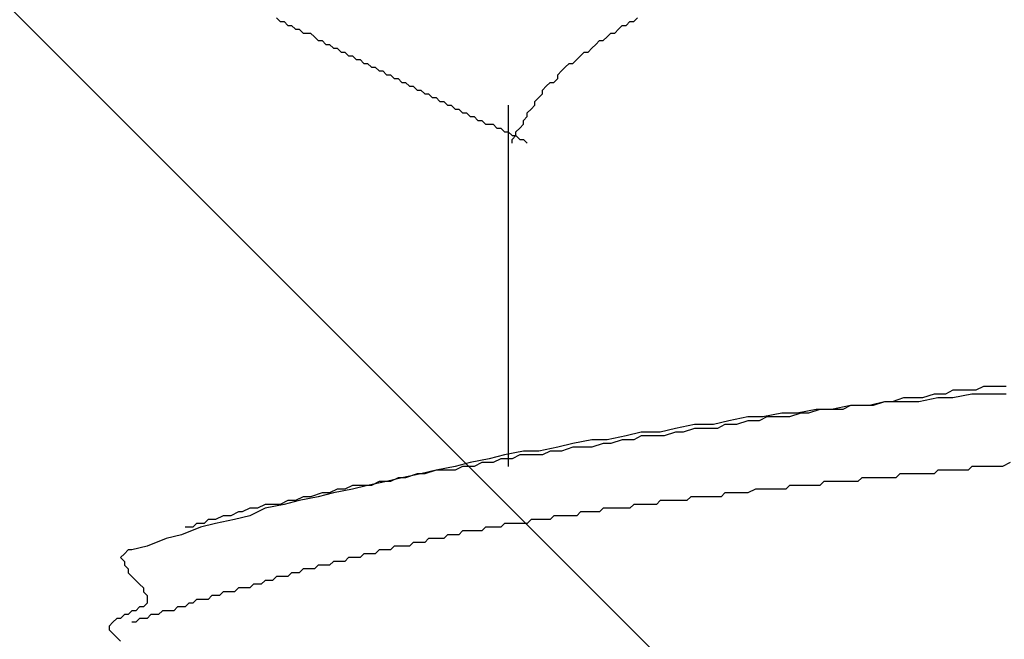
# Model space of a CAD drawing. Units: millimetres. Extents: x 0 to 2760, y 0 to 1910.
# Drawn here: x 1123 to 1126, y 852 to 854 of the extents above; entities that cross this region are included whole.
import ezdxf

# ---------------------------------------------------------------- set-up
doc = ezdxf.new("R2010")
doc.units = ezdxf.units.MM
doc.layers.add('HATCH', color=9, linetype='Continuous', lineweight=9)
doc.layers.add('KANAMONO_SCREW', color=4, linetype='Continuous')
doc.layers.add('SUNPO', color=7, linetype='Continuous')

# ---------------------------------------------------------------- blocks, each defined once
blk = doc.blocks.new('ultla60')
at = {"layer": 'KANAMONO_SCREW'}
for p, q in [((-3.1942, -34.4447), (-3.1816, -34.4572)), ((-3.1816, -34.4572), (-3.1691, -34.4572)), ((-3.1691, -34.4572), (-3.1566, -34.4697)), ((-2.0418, -34.4697), (-2.0292, -34.4572)), ((-2.0292, -34.4572), (-2.0167, -34.4572)), ((-2.0167, -34.4572), (-2.0042, -34.4447)), ((-3.1566, -34.4697), (-3.1441, -34.4697)), ((-3.1441, -34.4697), (-3.1315, -34.4823)), ((-3.1315, -34.4823), (-3.119, -34.4823)), ((-3.119, -34.4823), (-3.1065, -34.4948)), ((-2.0793, -34.4948), (-2.0668, -34.4823)), ((-2.0668, -34.4823), (-2.0543, -34.4697)), ((-2.0543, -34.4697), (-2.0418, -34.4697)), ((-3.1065, -34.4948), (-3.0939, -34.4948)), ((-3.0939, -34.4948), (-3.0814, -34.4948)), ((-3.0814, -34.4948), (-3.0689, -34.5073)), ((-3.0689, -34.5073), (-3.0564, -34.5198)), ((-3.0564, -34.5198), (-3.0438, -34.5198)), ((-3.0438, -34.5198), (-3.0313, -34.5324)), ((-2.142, -34.5324), (-2.1294, -34.5198)), ((-2.1294, -34.5198), (-2.1169, -34.5198)), ((-2.1169, -34.5198), (-2.1044, -34.5073)), ((-2.1044, -34.5073), (-2.0919, -34.4948)), ((-2.0919, -34.4948), (-2.0793, -34.4948)), ((-3.0313, -34.5324), (-3.0188, -34.5324)), ((-3.0188, -34.5324), (-3.0063, -34.5449)), ((-3.0063, -34.5449), (-2.9937, -34.5449)), ((-2.9937, -34.5449), (-2.9812, -34.5574)), ((-2.167, -34.5574), (-2.1545, -34.5449)), ((-2.1545, -34.5449), (-2.142, -34.5324)), ((-2.9812, -34.5574), (-2.9687, -34.5574)), ((-2.9687, -34.5574), (-2.9562, -34.5699)), ((-2.9562, -34.5699), (-2.9436, -34.5699)), ((-2.9436, -34.5699), (-2.9311, -34.5825)), ((-2.9311, -34.5825), (-2.9186, -34.5825)), ((-2.9186, -34.5825), (-2.9061, -34.595)), ((-2.2171, -34.595), (-2.2046, -34.5825)), ((-2.2046, -34.5825), (-2.1921, -34.5699)), ((-2.1921, -34.5699), (-2.1795, -34.5574)), ((-2.1795, -34.5574), (-2.167, -34.5574)), ((-2.9061, -34.595), (-2.8935, -34.595)), ((-2.8935, -34.595), (-2.881, -34.6075)), ((-2.881, -34.6075), (-2.8685, -34.6075)), ((-2.8685, -34.6075), (-2.8559, -34.62)), ((-2.8559, -34.62), (-2.8434, -34.62)), ((-2.8434, -34.62), (-2.8309, -34.6326)), ((-2.2672, -34.6326), (-2.2547, -34.62)), ((-2.2547, -34.62), (-2.2422, -34.6075)), ((-2.2422, -34.6075), (-2.2296, -34.595)), ((-2.2296, -34.595), (-2.2171, -34.595)), ((-2.8309, -34.6326), (-2.8184, -34.6326)), ((-2.8184, -34.6326), (-2.8058, -34.6451)), ((-2.8058, -34.6451), (-2.7933, -34.6451)), ((-2.7933, -34.6451), (-2.7808, -34.6576)), ((-2.2797, -34.6576), (-2.2672, -34.6451)), ((-2.2672, -34.6451), (-2.2672, -34.6326)), ((-2.7808, -34.6576), (-2.7683, -34.6576)), ((-2.7683, -34.6576), (-2.7557, -34.6701)), ((-2.7557, -34.6701), (-2.7432, -34.6701)), ((-2.7432, -34.6701), (-2.7307, -34.6827)), ((-2.7307, -34.6827), (-2.7182, -34.6827)), ((-2.7182, -34.6827), (-2.7056, -34.6952)), ((-2.3173, -34.6827), (-2.3048, -34.6701)), ((-2.3173, -34.6952), (-2.3173, -34.6827)), ((-2.3048, -34.6701), (-2.2923, -34.6576)), ((-2.2923, -34.6576), (-2.2797, -34.6576)), ((-2.7056, -34.6952), (-2.6931, -34.6952)), ((-2.6931, -34.6952), (-2.6806, -34.7077)), ((-2.6806, -34.7077), (-2.6681, -34.7077)), ((-2.6681, -34.7077), (-2.6555, -34.7203)), ((-2.3424, -34.7203), (-2.3299, -34.7077)), ((-2.3299, -34.7077), (-2.3173, -34.6952)), ((-2.6555, -34.7203), (-2.643, -34.7203)), ((-2.643, -34.7203), (-2.6305, -34.7328)), ((-2.6305, -34.7328), (-2.618, -34.7328)), ((-2.618, -34.7328), (-2.6054, -34.7453)), ((-2.6054, -34.7453), (-2.5929, -34.7453)), ((-2.5929, -34.7453), (-2.5804, -34.7578)), ((-2.4301, -34.7328), (-2.4301, -35.9228)), ((-2.3674, -34.7578), (-2.3549, -34.7453)), ((-2.3549, -34.7453), (-2.3424, -34.7328)), ((-2.3424, -34.7328), (-2.3424, -34.7203)), ((-2.5804, -34.7578), (-2.5678, -34.7578)), ((-2.5678, -34.7578), (-2.5553, -34.7704)), ((-2.5553, -34.7704), (-2.5428, -34.7704)), ((-2.5428, -34.7704), (-2.5303, -34.7829)), ((-2.5303, -34.7829), (-2.5177, -34.7829)), ((-2.5177, -34.7829), (-2.5052, -34.7954)), ((-2.38, -34.7829), (-2.3674, -34.7704)), ((-2.38, -34.7954), (-2.38, -34.7829)), ((-2.3674, -34.7704), (-2.3674, -34.7578)), ((-2.5052, -34.7954), (-2.4802, -34.7954)), ((-2.4802, -34.7954), (-2.4676, -34.8079)), ((-2.4676, -34.8079), (-2.4551, -34.8079)), ((-2.4551, -34.8079), (-2.4426, -34.8205)), ((-2.405, -34.8205), (-2.3925, -34.8079)), ((-2.3925, -34.8079), (-2.38, -34.7954)), ((-2.4426, -34.8205), (-2.4301, -34.8205)), ((-2.4301, -34.8205), (-2.4175, -34.833)), ((-2.4175, -34.833), (-2.405, -34.833)), ((-2.4175, -34.8455), (-2.405, -34.833)), ((-2.4175, -34.858), (-2.4175, -34.8455)), ((-2.405, -34.833), (-2.405, -34.8205)), ((-2.405, -34.833), (-2.3925, -34.8455)), ((-2.3925, -34.8455), (-2.38, -34.8455)), ((-2.38, -34.8455), (-2.3674, -34.858)), ((-0.8643, -35.6597), (-0.8894, -35.6722)), ((-0.8267, -35.6597), (-0.8643, -35.6597)), ((-0.7891, -35.6597), (-0.8267, -35.6597)), ((-1.0271, -35.6848), (-1.0647, -35.6973)), ((-0.9896, -35.6848), (-1.0271, -35.6848)), ((-0.9645, -35.6722), (-0.9896, -35.6848)), ((-0.9269, -35.6722), (-0.9645, -35.6722)), ((-0.9019, -35.6848), (-0.9645, -35.6973)), ((-0.8894, -35.6722), (-0.9269, -35.6722)), ((-0.8392, -35.6848), (-0.9019, -35.6848)), ((-0.7891, -35.6848), (-0.8392, -35.6848)), ((-1.3027, -35.7223), (-1.3653, -35.7349)), ((-1.3027, -35.7223), (-1.3278, -35.7349)), ((-1.2401, -35.7223), (-1.3027, -35.7223)), ((-1.2651, -35.7223), (-1.3027, -35.7223)), ((-1.2276, -35.7223), (-1.2651, -35.7223)), ((-1.19, -35.7098), (-1.2401, -35.7223)), ((-1.19, -35.7098), (-1.2276, -35.7223)), ((-1.1273, -35.7098), (-1.19, -35.7098)), ((-1.1649, -35.7098), (-1.19, -35.7098)), ((-1.1273, -35.6973), (-1.1649, -35.7098)), ((-1.0898, -35.6973), (-1.1273, -35.6973)), ((-1.0772, -35.7098), (-1.1273, -35.7098)), ((-1.0647, -35.6973), (-1.0898, -35.6973)), ((-1.0146, -35.6973), (-1.0772, -35.7098)), ((-0.9645, -35.6973), (-1.0146, -35.6973)), ((-1.5282, -35.7474), (-1.5908, -35.7599)), ((-1.4781, -35.7474), (-1.5282, -35.7474)), ((-1.4656, -35.7474), (-1.5031, -35.7599)), ((-1.4154, -35.7349), (-1.4781, -35.7474)), ((-1.4405, -35.7474), (-1.4656, -35.7474)), ((-1.4029, -35.7349), (-1.4405, -35.7474)), ((-1.3653, -35.7349), (-1.4154, -35.7349)), ((-1.3653, -35.7349), (-1.4029, -35.7349)), ((-1.3278, -35.7349), (-1.3653, -35.7349)), ((-1.8163, -35.785), (-1.8789, -35.7975)), ((-1.7537, -35.785), (-1.8163, -35.785)), ((-1.7035, -35.7724), (-1.7537, -35.785)), ((-1.7161, -35.785), (-1.7411, -35.7975)), ((-1.6785, -35.785), (-1.7161, -35.785)), ((-1.6409, -35.7599), (-1.7035, -35.7724)), ((-1.6409, -35.7724), (-1.6785, -35.785)), ((-1.5908, -35.7599), (-1.6409, -35.7599)), ((-1.6033, -35.7724), (-1.6409, -35.7724)), ((-1.5783, -35.7599), (-1.6033, -35.7724)), ((-1.5407, -35.7599), (-1.5783, -35.7599)), ((-1.5031, -35.7599), (-1.5407, -35.7599)), ((-2.0418, -35.8225), (-2.1044, -35.8351)), ((-1.9916, -35.81), (-2.0418, -35.8225)), ((-1.9916, -35.8225), (-2.0167, -35.8351)), ((-1.929, -35.81), (-1.9916, -35.81)), ((-1.9541, -35.8225), (-1.9916, -35.8225)), ((-1.9165, -35.8225), (-1.9541, -35.8225)), ((-1.8789, -35.7975), (-1.929, -35.81)), ((-1.8789, -35.81), (-1.9165, -35.8225)), ((-1.8539, -35.81), (-1.8789, -35.81)), ((-1.8163, -35.7975), (-1.8539, -35.81)), ((-1.7787, -35.7975), (-1.8163, -35.7975)), ((-1.7411, -35.7975), (-1.7787, -35.7975)), ((-2.2171, -35.8476), (-2.2672, -35.8601)), ((-2.1545, -35.8351), (-2.2171, -35.8476)), ((-2.1044, -35.8351), (-2.1545, -35.8351)), ((-2.1169, -35.8476), (-2.1545, -35.8601)), ((-2.0919, -35.8476), (-2.1169, -35.8476)), ((-2.0543, -35.8351), (-2.0919, -35.8476)), ((-2.0167, -35.8351), (-2.0543, -35.8351)), ((-2.4426, -35.8852), (-2.4927, -35.8977)), ((-2.38, -35.8727), (-2.4426, -35.8852)), ((-2.3925, -35.8852), (-2.4175, -35.8977)), ((-2.3549, -35.8852), (-2.3925, -35.8852)), ((-2.3299, -35.8727), (-2.38, -35.8727)), ((-2.3173, -35.8852), (-2.3549, -35.8852)), ((-2.2672, -35.8601), (-2.3299, -35.8727)), ((-2.2923, -35.8727), (-2.3173, -35.8852)), ((-2.2547, -35.8727), (-2.2923, -35.8727)), ((-2.2171, -35.8601), (-2.2547, -35.8727)), ((-2.1921, -35.8601), (-2.2171, -35.8601)), ((-2.1545, -35.8601), (-2.1921, -35.8601)), ((-2.5553, -35.9102), (-2.6054, -35.9228)), ((-2.4927, -35.8977), (-2.5553, -35.9102)), ((-2.5177, -35.9102), (-2.5428, -35.9228)), ((-2.4802, -35.9102), (-2.5177, -35.9102)), ((-2.4551, -35.8977), (-2.4802, -35.9102)), ((-2.4175, -35.8977), (-2.4551, -35.8977)), ((-0.7766, -35.9102), (-0.8017, -35.9228)), ((-2.7182, -35.9478), (-2.7808, -35.9603)), ((-2.7307, -35.9478), (-2.7683, -35.9603)), ((-2.7056, -35.9478), (-2.7307, -35.9478)), ((-2.6681, -35.9353), (-2.7182, -35.9478)), ((-2.6681, -35.9353), (-2.7056, -35.9478)), ((-2.6054, -35.9228), (-2.6681, -35.9353)), ((-2.643, -35.9353), (-2.6681, -35.9353)), ((-2.6054, -35.9353), (-2.643, -35.9353)), ((-2.5804, -35.9228), (-2.6054, -35.9353)), ((-2.5428, -35.9228), (-2.5804, -35.9228)), ((-1.1399, -35.9478), (-1.1524, -35.9603)), ((-1.1273, -35.9478), (-1.1399, -35.9478)), ((-1.1148, -35.9478), (-1.1273, -35.9478)), ((-1.1023, -35.9478), (-1.1148, -35.9478)), ((-1.0898, -35.9478), (-1.1023, -35.9478)), ((-1.0772, -35.9478), (-1.0898, -35.9478)), ((-1.0522, -35.9478), (-1.0772, -35.9478)), ((-1.0397, -35.9478), (-1.0522, -35.9478)), ((-1.0271, -35.9478), (-1.0397, -35.9478)), ((-1.0146, -35.9353), (-1.0271, -35.9478)), ((-1.0021, -35.9353), (-1.0146, -35.9353)), ((-0.9896, -35.9353), (-1.0021, -35.9353)), ((-0.977, -35.9353), (-0.9896, -35.9353)), ((-0.9645, -35.9353), (-0.977, -35.9353)), ((-0.952, -35.9353), (-0.9645, -35.9353)), ((-0.9395, -35.9353), (-0.952, -35.9353)), ((-0.9144, -35.9353), (-0.9395, -35.9353)), ((-0.9019, -35.9228), (-0.9144, -35.9353)), ((-0.8894, -35.9228), (-0.9019, -35.9228)), ((-0.8768, -35.9228), (-0.8894, -35.9228)), ((-0.8643, -35.9228), (-0.8768, -35.9228)), ((-0.8518, -35.9228), (-0.8643, -35.9228)), ((-0.8392, -35.9228), (-0.8518, -35.9228)), ((-0.8267, -35.9228), (-0.8392, -35.9228)), ((-0.8142, -35.9228), (-0.8267, -35.9228)), ((-0.8017, -35.9228), (-0.8142, -35.9228)), ((-2.8309, -35.9729), (-2.8935, -35.9854)), ((-2.8559, -35.9729), (-2.881, -35.9854)), ((-2.8184, -35.9729), (-2.8559, -35.9729)), ((-2.7808, -35.9603), (-2.8309, -35.9729)), ((-2.7933, -35.9603), (-2.8184, -35.9729)), ((-2.7683, -35.9603), (-2.7933, -35.9603)), ((-1.3904, -35.9729), (-1.4029, -35.9854)), ((-1.3779, -35.9729), (-1.3904, -35.9729)), ((-1.3653, -35.9729), (-1.3779, -35.9729)), ((-1.3528, -35.9729), (-1.3653, -35.9729)), ((-1.3278, -35.9729), (-1.3528, -35.9729)), ((-1.3152, -35.9729), (-1.3278, -35.9729)), ((-1.3027, -35.9729), (-1.3152, -35.9729)), ((-1.2902, -35.9729), (-1.3027, -35.9729)), ((-1.2777, -35.9729), (-1.2902, -35.9729)), ((-1.2651, -35.9603), (-1.2777, -35.9729)), ((-1.2526, -35.9603), (-1.2651, -35.9603)), ((-1.2401, -35.9603), (-1.2526, -35.9603)), ((-1.2276, -35.9603), (-1.2401, -35.9603)), ((-1.215, -35.9603), (-1.2276, -35.9603)), ((-1.19, -35.9603), (-1.215, -35.9603)), ((-1.1775, -35.9603), (-1.19, -35.9603)), ((-1.1649, -35.9603), (-1.1775, -35.9603)), ((-1.1524, -35.9603), (-1.1649, -35.9603)), ((-3.0438, -36.0104), (-3.0814, -36.023)), ((-3.0063, -36.0104), (-3.0564, -36.023)), ((-3.0188, -36.0104), (-3.0438, -36.0104)), ((-2.9937, -35.9979), (-3.0188, -36.0104)), ((-2.9436, -35.9979), (-3.0063, -36.0104)), ((-2.9687, -35.9979), (-2.9937, -35.9979)), ((-2.9436, -35.9854), (-2.9687, -35.9979)), ((-2.8935, -35.9854), (-2.9436, -35.9979)), ((-2.9061, -35.9854), (-2.9436, -35.9854)), ((-2.881, -35.9854), (-2.9061, -35.9854)), ((-1.7161, -36.0104), (-1.7286, -36.023)), ((-1.7035, -36.0104), (-1.7161, -36.0104)), ((-1.691, -36.0104), (-1.7035, -36.0104)), ((-1.6785, -36.0104), (-1.691, -36.0104)), ((-1.666, -36.0104), (-1.6785, -36.0104)), ((-1.6534, -36.0104), (-1.666, -36.0104)), ((-1.6409, -36.0104), (-1.6534, -36.0104)), ((-1.6159, -35.9979), (-1.6409, -36.0104)), ((-1.6033, -35.9979), (-1.6159, -35.9979)), ((-1.5908, -35.9979), (-1.6033, -35.9979)), ((-1.5783, -35.9979), (-1.5908, -35.9979)), ((-1.5658, -35.9979), (-1.5783, -35.9979)), ((-1.5532, -35.9979), (-1.5658, -35.9979)), ((-1.5407, -35.9979), (-1.5532, -35.9979)), ((-1.5282, -35.9979), (-1.5407, -35.9979)), ((-1.5157, -35.9979), (-1.5282, -35.9979)), ((-1.5031, -35.9854), (-1.5157, -35.9979)), ((-1.4906, -35.9854), (-1.5031, -35.9854)), ((-1.4656, -35.9854), (-1.4906, -35.9854)), ((-1.453, -35.9854), (-1.4656, -35.9854)), ((-1.4405, -35.9854), (-1.453, -35.9854)), ((-1.428, -35.9854), (-1.4405, -35.9854)), ((-1.4154, -35.9854), (-1.428, -35.9854)), ((-1.4029, -35.9854), (-1.4154, -35.9854)), ((-3.2317, -36.048), (-3.2568, -36.0605)), ((-3.1691, -36.048), (-3.2317, -36.0605)), ((-3.2067, -36.048), (-3.2317, -36.048)), ((-3.1816, -36.048), (-3.2067, -36.048)), ((-3.1566, -36.0355), (-3.1816, -36.048)), ((-3.119, -36.0355), (-3.1691, -36.048)), ((-3.1315, -36.0355), (-3.1566, -36.0355)), ((-3.1065, -36.023), (-3.1315, -36.0355)), ((-3.0564, -36.023), (-3.119, -36.0355)), ((-3.0814, -36.023), (-3.1065, -36.023)), ((-2.0167, -36.048), (-2.0292, -36.0605)), ((-2.0042, -36.048), (-2.0167, -36.048)), ((-1.9916, -36.048), (-2.0042, -36.048)), ((-1.9791, -36.048), (-1.9916, -36.048)), ((-1.9666, -36.048), (-1.9791, -36.048)), ((-1.9541, -36.048), (-1.9666, -36.048)), ((-1.9415, -36.048), (-1.9541, -36.048)), ((-1.929, -36.0355), (-1.9415, -36.048)), ((-1.904, -36.0355), (-1.929, -36.0355)), ((-1.8914, -36.0355), (-1.904, -36.0355)), ((-1.8789, -36.0355), (-1.8914, -36.0355)), ((-1.8664, -36.0355), (-1.8789, -36.0355)), ((-1.8539, -36.0355), (-1.8664, -36.0355)), ((-1.8413, -36.0355), (-1.8539, -36.0355)), ((-1.8288, -36.023), (-1.8413, -36.0355)), ((-1.8163, -36.023), (-1.8288, -36.023)), ((-1.8038, -36.023), (-1.8163, -36.023)), ((-1.7912, -36.023), (-1.8038, -36.023)), ((-1.7787, -36.023), (-1.7912, -36.023)), ((-1.7537, -36.023), (-1.7787, -36.023)), ((-1.7411, -36.023), (-1.7537, -36.023)), ((-1.7286, -36.023), (-1.7411, -36.023)), ((-3.3194, -36.0731), (-3.3445, -36.0856)), ((-3.3069, -36.0731), (-3.3194, -36.0731)), ((-3.2818, -36.0605), (-3.3069, -36.0731)), ((-3.2317, -36.0605), (-3.2818, -36.0856)), ((-3.2568, -36.0605), (-3.2818, -36.0605)), ((-2.1921, -36.0731), (-2.2046, -36.0856)), ((-2.1795, -36.0731), (-2.1921, -36.0731)), ((-2.167, -36.0731), (-2.1795, -36.0731)), ((-2.1545, -36.0731), (-2.167, -36.0731)), ((-2.142, -36.0731), (-2.1545, -36.0731)), ((-2.1294, -36.0731), (-2.142, -36.0731)), ((-2.1169, -36.0605), (-2.1294, -36.0731)), ((-2.1044, -36.0605), (-2.1169, -36.0605)), ((-2.0919, -36.0605), (-2.1044, -36.0605)), ((-2.0793, -36.0605), (-2.0919, -36.0605)), ((-2.0543, -36.0605), (-2.0793, -36.0605)), ((-2.0418, -36.0605), (-2.0543, -36.0605)), ((-2.0292, -36.0605), (-2.0418, -36.0605)), ((-3.4572, -36.1106), (-3.4697, -36.1232)), ((-3.4322, -36.1106), (-3.4572, -36.1106)), ((-3.3946, -36.1106), (-3.4447, -36.1232)), ((-3.4196, -36.0981), (-3.4322, -36.1106)), ((-3.3946, -36.0981), (-3.4196, -36.0981)), ((-3.3695, -36.0856), (-3.3946, -36.0981)), ((-3.3319, -36.0981), (-3.3946, -36.1106)), ((-3.3445, -36.0856), (-3.3695, -36.0856)), ((-3.2818, -36.0856), (-3.3319, -36.0981)), ((-2.4426, -36.1106), (-2.4551, -36.1232)), ((-2.4301, -36.1106), (-2.4426, -36.1106)), ((-2.4175, -36.1106), (-2.4301, -36.1106)), ((-2.405, -36.1106), (-2.4175, -36.1106)), ((-2.38, -36.1106), (-2.405, -36.1106)), ((-2.3674, -36.1106), (-2.38, -36.1106)), ((-2.3549, -36.0981), (-2.3674, -36.1106)), ((-2.3424, -36.0981), (-2.3549, -36.0981)), ((-2.3299, -36.0981), (-2.3424, -36.0981)), ((-2.3173, -36.0981), (-2.3299, -36.0981)), ((-2.3048, -36.0981), (-2.3173, -36.0981)), ((-2.2923, -36.0981), (-2.3048, -36.0981)), ((-2.2797, -36.0856), (-2.2923, -36.0981)), ((-2.2672, -36.0856), (-2.2797, -36.0856)), ((-2.2547, -36.0856), (-2.2672, -36.0856)), ((-2.2422, -36.0856), (-2.2547, -36.0856)), ((-2.2171, -36.0856), (-2.2422, -36.0856)), ((-2.2046, -36.0856), (-2.2171, -36.0856)), ((-3.4447, -36.1232), (-3.5073, -36.1482)), ((-3.4697, -36.1232), (-3.4948, -36.1232)), ((-2.5804, -36.1357), (-2.5929, -36.1482)), ((-2.5678, -36.1357), (-2.5804, -36.1357)), ((-2.5553, -36.1357), (-2.5678, -36.1357)), ((-2.5428, -36.1357), (-2.5553, -36.1357)), ((-2.5303, -36.1357), (-2.5428, -36.1357)), ((-2.5177, -36.1357), (-2.5303, -36.1357)), ((-2.5052, -36.1232), (-2.5177, -36.1357)), ((-2.4927, -36.1232), (-2.5052, -36.1232)), ((-2.4802, -36.1232), (-2.4927, -36.1232)), ((-2.4676, -36.1232), (-2.4802, -36.1232)), ((-2.4551, -36.1232), (-2.4676, -36.1232)), ((-3.5574, -36.1608), (-3.62, -36.1858)), ((-3.5073, -36.1482), (-3.5574, -36.1608)), ((-2.7432, -36.1733), (-2.7557, -36.1858)), ((-2.7307, -36.1733), (-2.7432, -36.1733)), ((-2.7182, -36.1733), (-2.7307, -36.1733)), ((-2.7056, -36.1733), (-2.7182, -36.1733)), ((-2.6931, -36.1608), (-2.7056, -36.1733)), ((-2.6806, -36.1608), (-2.6931, -36.1608)), ((-2.6681, -36.1608), (-2.6806, -36.1608)), ((-2.6555, -36.1608), (-2.6681, -36.1608)), ((-2.643, -36.1608), (-2.6555, -36.1608)), ((-2.6305, -36.1482), (-2.643, -36.1608)), ((-2.618, -36.1482), (-2.6305, -36.1482)), ((-2.6054, -36.1482), (-2.618, -36.1482)), ((-2.5929, -36.1482), (-2.6054, -36.1482)), ((-3.6952, -36.2109), (-3.7077, -36.2234)), ((-3.6827, -36.1983), (-3.6952, -36.2109)), ((-3.6701, -36.1983), (-3.6827, -36.1983)), ((-3.62, -36.1858), (-3.6701, -36.1983)), ((-2.9061, -36.2109), (-2.9186, -36.2234)), ((-2.8935, -36.2109), (-2.9061, -36.2109)), ((-2.881, -36.2109), (-2.8935, -36.2109)), ((-2.8685, -36.2109), (-2.881, -36.2109)), ((-2.8559, -36.1983), (-2.8685, -36.2109)), ((-2.8434, -36.1983), (-2.8559, -36.1983)), ((-2.8309, -36.1983), (-2.8434, -36.1983)), ((-2.8184, -36.1983), (-2.8309, -36.1983)), ((-2.8058, -36.1858), (-2.8184, -36.1983)), ((-2.7933, -36.1858), (-2.8058, -36.1858)), ((-2.7808, -36.1858), (-2.7933, -36.1858)), ((-2.7683, -36.1858), (-2.7808, -36.1858)), ((-2.7557, -36.1858), (-2.7683, -36.1858)), ((-3.7077, -36.2234), (-3.6952, -36.2359)), ((-3.6952, -36.2359), (-3.6952, -36.2484)), ((-3.0063, -36.2359), (-3.0188, -36.2484)), ((-2.9937, -36.2359), (-3.0063, -36.2359)), ((-2.9812, -36.2359), (-2.9937, -36.2359)), ((-2.9687, -36.2359), (-2.9812, -36.2359)), ((-2.9562, -36.2234), (-2.9687, -36.2359)), ((-2.9436, -36.2234), (-2.9562, -36.2234)), ((-2.9311, -36.2234), (-2.9436, -36.2234)), ((-2.9186, -36.2234), (-2.9311, -36.2234)), ((-3.6952, -36.2484), (-3.6827, -36.261)), ((-3.6827, -36.261), (-3.6827, -36.2735)), ((-3.6827, -36.2735), (-3.6701, -36.286)), ((-3.1441, -36.2735), (-3.1566, -36.286)), ((-3.1315, -36.2735), (-3.1441, -36.2735)), ((-3.119, -36.2735), (-3.1315, -36.2735)), ((-3.1065, -36.261), (-3.119, -36.2735)), ((-3.0939, -36.261), (-3.1065, -36.261)), ((-3.0814, -36.261), (-3.0939, -36.261)), ((-3.0689, -36.261), (-3.0814, -36.261)), ((-3.0564, -36.2484), (-3.0689, -36.261)), ((-3.0438, -36.2484), (-3.0564, -36.2484)), ((-3.0313, -36.2484), (-3.0438, -36.2484)), ((-3.0188, -36.2484), (-3.0313, -36.2484)), ((-3.6701, -36.286), (-3.6576, -36.2985)), ((-3.6576, -36.2985), (-3.6451, -36.3111)), ((-3.2317, -36.2985), (-3.2443, -36.3111)), ((-3.2192, -36.2985), (-3.2317, -36.2985)), ((-3.2067, -36.2985), (-3.2192, -36.2985)), ((-3.1942, -36.286), (-3.2067, -36.2985)), ((-3.1816, -36.286), (-3.1942, -36.286)), ((-3.1691, -36.286), (-3.1816, -36.286)), ((-3.1566, -36.286), (-3.1691, -36.286)), ((-3.6451, -36.3111), (-3.6326, -36.3236)), ((-3.6326, -36.3236), (-3.6326, -36.3361)), ((-3.6326, -36.3361), (-3.62, -36.3486)), ((-3.3695, -36.3361), (-3.382, -36.3486)), ((-3.357, -36.3361), (-3.3695, -36.3361)), ((-3.3445, -36.3361), (-3.357, -36.3361)), ((-3.3319, -36.3361), (-3.3445, -36.3361)), ((-3.3194, -36.3236), (-3.3319, -36.3361)), ((-3.3069, -36.3236), (-3.3194, -36.3236)), ((-3.2944, -36.3236), (-3.3069, -36.3236)), ((-3.2818, -36.3236), (-3.2944, -36.3236)), ((-3.2693, -36.3111), (-3.2818, -36.3236)), ((-3.2568, -36.3111), (-3.2693, -36.3111)), ((-3.2443, -36.3111), (-3.2568, -36.3111)), ((-3.62, -36.3737), (-3.6326, -36.3862)), ((-3.62, -36.3486), (-3.62, -36.3612)), ((-3.62, -36.3612), (-3.62, -36.3737)), ((-3.4823, -36.3737), (-3.4948, -36.3862)), ((-3.4697, -36.3737), (-3.4823, -36.3737)), ((-3.4572, -36.3612), (-3.4697, -36.3737)), ((-3.4447, -36.3612), (-3.4572, -36.3612)), ((-3.4322, -36.3612), (-3.4447, -36.3612)), ((-3.4196, -36.3612), (-3.4322, -36.3612)), ((-3.4071, -36.3486), (-3.4196, -36.3612)), ((-3.3946, -36.3486), (-3.4071, -36.3486)), ((-3.382, -36.3486), (-3.3946, -36.3486)), ((-3.6701, -36.3987), (-3.6827, -36.4113)), ((-3.6576, -36.3987), (-3.6701, -36.3987)), ((-3.6451, -36.3862), (-3.6576, -36.3987)), ((-3.6326, -36.3862), (-3.6451, -36.3862)), ((-3.5699, -36.3987), (-3.5825, -36.4113)), ((-3.5574, -36.3987), (-3.5699, -36.3987)), ((-3.5449, -36.3987), (-3.5574, -36.3987)), ((-3.5324, -36.3987), (-3.5449, -36.3987)), ((-3.5198, -36.3862), (-3.5324, -36.3987)), ((-3.5073, -36.3862), (-3.5198, -36.3862)), ((-3.4948, -36.3862), (-3.5073, -36.3862)), ((-3.7328, -36.4363), (-3.7453, -36.4489)), ((-3.7203, -36.4238), (-3.7328, -36.4363)), ((-3.7077, -36.4238), (-3.7203, -36.4238)), ((-3.6952, -36.4113), (-3.7077, -36.4238)), ((-3.6827, -36.4113), (-3.6952, -36.4113)), ((-3.6576, -36.4363), (-3.6701, -36.4363)), ((-3.6451, -36.4238), (-3.6576, -36.4363)), ((-3.6326, -36.4238), (-3.6451, -36.4238)), ((-3.62, -36.4238), (-3.6326, -36.4238)), ((-3.6075, -36.4113), (-3.62, -36.4238)), ((-3.595, -36.4113), (-3.6075, -36.4113)), ((-3.5825, -36.4113), (-3.595, -36.4113)), ((-3.7453, -36.4489), (-3.7453, -36.4614)), ((-3.7453, -36.4614), (-3.7328, -36.4739)), ((-3.7328, -36.4739), (-3.7203, -36.4864)), ((-3.7203, -36.4864), (-3.7077, -36.499))]:
    blk.add_line(p, q, dxfattribs=at)

msp = doc.modelspace()

# ---------------------------------------------------------------- hatches: boundary and pattern name
at = {"layer": 'HATCH'}
h = msp.add_hatch(dxfattribs=at)
h.set_pattern_fill('ANSI37', color=256, scale=2.5)
h.set_pattern_definition([(45, (-3060, -13260), (-5.61266, 5.61266), []), (135, (-3060, -13260), (-5.61266, -5.61266), [])])
h.paths.add_polyline_path([(1709.81802969, 885), (1436.95142216, 885), (1080, 885), (1080, 851), (1125, 851), (1125, 850), (1709.81802969, 850)])

# ---------------------------------------------------------------- block references
at = {"layer": 'SUNPO', "ltscale": 0.05}
msp.add_blockref('ultla60', (1126.87072728, 888.89394572), dxfattribs=at)

doc.saveas('drawing.dxf')
